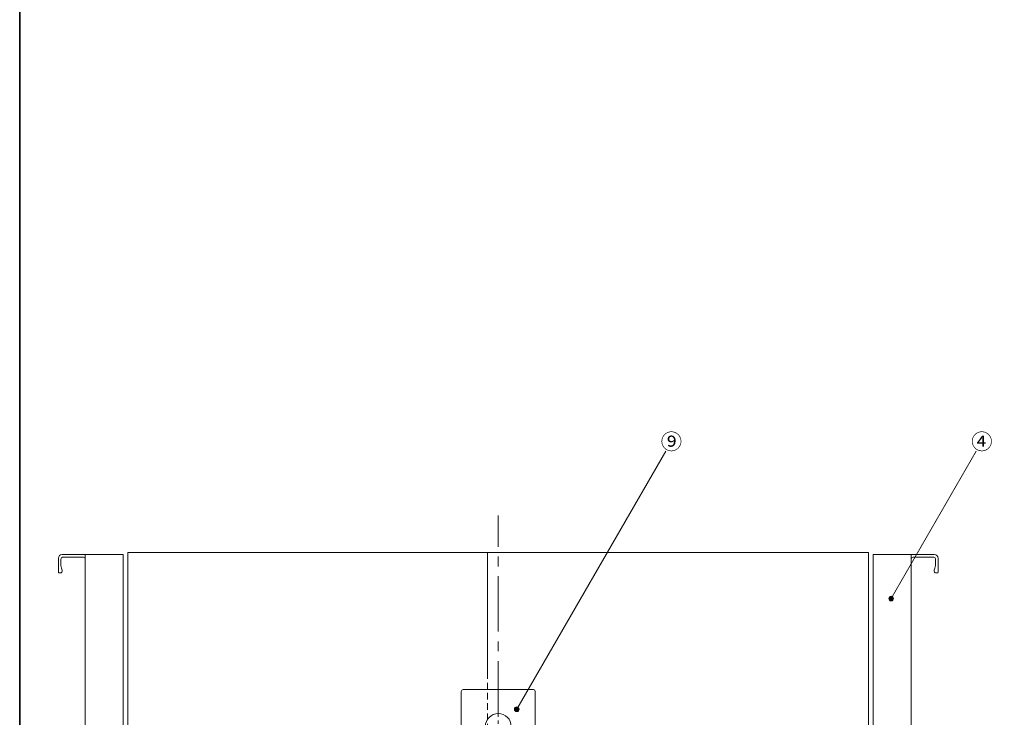
# Model space of a CAD drawing. Units: millimetres. Extents: x -1069 to 1962, y -761 to 761.
# Drawn here: x -1000 to -468, y -377 to 0 of the extents above; entities that cross this region are included whole.
import ezdxf

# ---------------------------------------------------------------- set-up
doc = ezdxf.new("R2010")
doc.units = ezdxf.units.MM
doc.header["$LTSCALE"] = 5
for name, pattern in [('ラインタイプ-1', [1.11, 0.71, -0.4]), ('ラインタイプ-3', [2.91, 1.76, -0.4, 0.35, -0.4]), ('ラインタイプ-4', [9.172222, 5.997222, -1.058333, 1.058333, -1.058333])]:
    doc.linetypes.add(name, pattern=pattern)
for name, color, linetype, lineweight in [('1図面枠', 7, 'Continuous', 15), ('2寸法-3', 7, 'Continuous', 15), ('3一般', 7, 'Continuous', 15)]:
    doc.layers.add(name, color=color, linetype=linetype, lineweight=lineweight)
doc.styles.get("Standard").update_dxf_attribs({"font": 'txt', "bigfont": 'BIGFONT.SHX'})

# ---------------------------------------------------------------- blocks, each defined once
blk = doc.blocks.new('グループ-26')
at = {"layer": '3一般', "color": 7, "linetype": 'Continuous', "lineweight": 15}
for p, q in [((-979.1, -290.99), (-979.1, -298.49)), ((-977.8, -294.29), (-977.8, -291.49)), ((-964.6, -288.99), (-977.1, -288.99)), ((-976.8, -290.49), (-965.6, -290.49)), ((-946.1, -288.99), (-964.6, -288.99)), ((-964.6, -291.49), (-964.6, -288.99)), ((-964.6, -291.49), (-964.6, -298.49)), ((-946.1, -288.99), (-944.1, -288.99)), ((-944.1, -288.99), (-944.1, -290.99)), ((-944.1, -301.59), (-944.1, -290.99)), ((-539, -290.99), (-539, -288.99)), ((-539, -288.99), (-537, -288.99)), ((-539, -290.99), (-539, -301.59)), ((-518.5, -288.99), (-537, -288.99)), ((-506, -288.99), (-518.5, -288.99)), ((-518.5, -288.99), (-518.5, -291.49)), ((-518.5, -298.49), (-518.5, -291.49)), ((-517.5, -290.49), (-506.3, -290.49)), ((-505.3, -291.49), (-505.3, -294.29)), ((-504, -298.49), (-504, -290.99)), ((-978.6, -298.99), (-977.94, -298.99)), ((-964.6, -538.99), (-964.6, -298.49)), ((-944.1, -301.59), (-944.1, -302.19)), ((-944.1, -384.99), (-944.1, -302.19)), ((-539, -302.19), (-539, -301.59)), ((-539, -302.19), (-539, -384.99)), ((-518.5, -298.49), (-518.5, -538.99)), ((-505.16, -298.99), (-504.5, -298.99)), ((-944.1, -493.99), (-944.1, -384.99)), ((-944.1, -494.99), (-944.1, -384.99)), ((-944.1, -538.99), (-944.1, -384.99)), ((-539, -384.99), (-539, -538.99)), ((-539, -384.99), (-539, -494.99)), ((-539, -384.99), (-539, -493.99)), ((-964.6, -538.99), (-944.1, -538.99)), ((-539, -538.99), (-518.5, -538.99))]:
    blk.add_line(p, q, dxfattribs=at)
for centre, radius, start, end in [((-977.1, -290.99), 2, 90, 180), ((-976.8, -291.49), 1, 90, 180), ((-965.6, -291.49), 1, 0, 90), ((-517.5, -291.49), 1, 90, 180), ((-506.3, -291.49), 1, 0, 90), ((-506, -290.99), 2, 0, 90), ((-971.8, -294.29), 6, 180, 206.7049), ((-978.5, -297.67), 1.5, 304.2439, 26.7049), ((-504.6, -297.67), 1.5, 153.2951, 235.7561), ((-511.3, -294.29), 6, 333.2951, 0), ((-978.6, -298.49), 0.5, 180, 270), ((-977.94, -298.49), 0.5, 270, 304.2439), ((-505.16, -298.49), 0.5, 235.7561, 270), ((-504.5, -298.49), 0.5, 270, 0)]:
    blk.add_arc(centre, radius, start, end, dxfattribs=at)
blk = doc.blocks.new('グループ-27')
at = {"layer": '3一般', "color": 7, "linetype": 'ラインタイプ-3', "lineweight": 15}
for p, q in [((-741.5, -353.35), (-741.5, -410.85)), ((-773.04, -382), (-735.5, -382)), ((-735.5, -382), (-734.5, -382)), ((-734.5, -382), (-712.44, -382))]:
    blk.add_line(p, q, dxfattribs=at)
at = {"layer": '3一般', "color": 7, "linetype": 'Continuous', "lineweight": 15}
for p, q in [((-761.5, -401), (-761.5, -363)), ((-760.5, -362), (-722.5, -362)), ((-721.5, -363), (-721.5, -401)), ((-722.5, -402), (-760.5, -402))]:
    blk.add_line(p, q, dxfattribs=at)
blk.add_circle((-741.5, -382), 7, dxfattribs=at)
for centre, start, end in [((-760.5, -363), 90, 180), ((-722.5, -363), 0, 90), ((-760.5, -401), 180, 270), ((-722.5, -401), 270, 0)]:
    blk.add_arc(centre, 1, start, end, dxfattribs=at)
blk = doc.blocks.new('グループ-28')
at = {"layer": '3一般', "color": 7, "linetype": 'ラインタイプ-4', "lineweight": 15}
for p, q in [((-741.5, -560), (-741.5, -267.99)), ((-984.6, -413.99), (-498.5, -413.99))]:
    blk.add_line(p, q, dxfattribs=at)
at = {"layer": '3一般', "color": 7, "linetype": 'Continuous', "lineweight": 15}
for p, q in [((-941.6, -287.99), (-941.6, -540)), ((-941.1, -287.99), (-941.6, -287.99)), ((-941.6, -289.59), (-941.6, -288.49)), ((-941.6, -538.39), (-941.6, -289.59)), ((-747.4, -287.99), (-941.1, -287.99)), ((-941.1, -287.99), (-845.6, -287.99)), ((-542, -287.99), (-747.4, -287.99)), ((-747.4, -287.99), (-747.4, -352.74)), ((-541.5, -287.99), (-542, -287.99)), ((-541.5, -287.99), (-541.5, -390.49)), ((-541.5, -322.49), (-541.5, -390.49)), ((-541.5, -390.49), (-541.5, -322.49)), ((-541.5, -322.49), (-541.5, -540)), ((-747.4, -392.74), (-747.4, -540)), ((-941.6, -539.49), (-941.6, -538.39)), ((-941.6, -540), (-941.1, -540)), ((-747.4, -540), (-941.1, -540)), ((-845.6, -540), (-941.1, -540)), ((-542, -540), (-747.4, -540)), ((-542, -540), (-541.5, -540))]:
    blk.add_line(p, q, dxfattribs=at)
at = {"layer": '3一般', "color": 7, "linetype": 'ラインタイプ-1', "lineweight": 15}
blk.add_line((-747.4, -352.74), (-747.4, -392.74), dxfattribs=at)
at = {"layer": '3一般', "color": 7, "linetype": 'ラインタイプ-3', "lineweight": 15}
for p, q in [((-887.48, -530.89), (-895.73, -530.89)), ((-891.6, -526.77), (-891.6, -535.02)), ((-781.08, -530.89), (-789.33, -530.89)), ((-785.2, -526.77), (-785.2, -535.02)), ((-693.78, -530.89), (-702.03, -530.89)), ((-697.9, -526.77), (-697.9, -535.02)), ((-587.38, -530.89), (-595.63, -530.89)), ((-591.5, -526.77), (-591.5, -535.02))]:
    blk.add_line(p, q, dxfattribs=at)
at = {"layer": '3一般', "color": 7, "linetype": 'Continuous', "lineweight": 15}
for centre in [(-891.6, -530.89), (-785.2, -530.89), (-697.9, -530.89), (-591.5, -530.89)]:
    blk.add_circle(centre, 3.75, dxfattribs=at)
at = {"layer": '3一般', "color": 7}
for name in ['グループ-26', 'グループ-27']:
    blk.add_blockref(name, (0, 0), dxfattribs=at)
blk = doc.blocks.new('グループ-31')
at = {"layer": '1図面枠', "color": 7, "linetype": 'Continuous', "lineweight": 35, "flags": 128}
blk.add_lwpolyline([(-1000, 692.5), (1000, 692.5), (1000, -692.5), (-1000, -692.5)], close=True, dxfattribs=at)
blk = doc.blocks.new('図面枠')
at = {"layer": '1図面枠', "color": 7}
blk.add_blockref('グループ-31', (0, 0), dxfattribs=at)

msp = doc.modelspace()

# ---------------------------------------------------------------- hatches: boundary and pattern name
at = {"layer": '2寸法-3', "linetype": 'Continuous', "lineweight": 0}
h = msp.add_hatch(color=7, dxfattribs=at)
edge = h.paths.add_edge_path()
edge.add_arc((-529.3050682, -312.84901996), 1.25186083, 0, 360)
h = msp.add_hatch(color=7, dxfattribs=at)
edge = h.paths.add_edge_path()
edge.add_arc((-731.5, -372.62437506), 1.25186083, 0, 360)

# ---------------------------------------------------------------- linework, layer by layer
at = {"layer": '2寸法-3', "color": 7, "linetype": 'Continuous', "lineweight": 15}
for p, q in [((-731.5, -372.62437506), (-651.00107813, -233.19615242)), ((-529.3050682, -312.84901996), (-483.31746368, -233.19615242))]:
    msp.add_line(p, q, dxfattribs=at)
for centre in [(-529.3050682, -312.84901996), (-731.5, -372.62437506)]:
    msp.add_circle(centre, 1.25186083, dxfattribs=at)

# ---------------------------------------------------------------- block references
at = {"layer": '1図面枠', "color": 7}
msp.add_blockref('図面枠', (0, 0), dxfattribs=at)
at = {"layer": '3一般', "color": 7}
msp.add_blockref('グループ-28', (0, 0), dxfattribs=at)

# ---------------------------------------------------------------- texts
at = {"layer": '2寸法-3', "color": 7, "char_height": 8.4565610532, "attachment_point": 5, "line_spacing_factor": 1.519696}
for s, insert in [('{\\fMS PGothic|b0|i0|c128|p0;⑨}', (-648.00107813, -228)), ('{\\fMS PGothic|b0|i0|c128|p0;④}', (-480.31746368, -228))]:
    msp.add_mtext(s, dxfattribs=dict(at, insert=insert))

doc.saveas('drawing.dxf')
